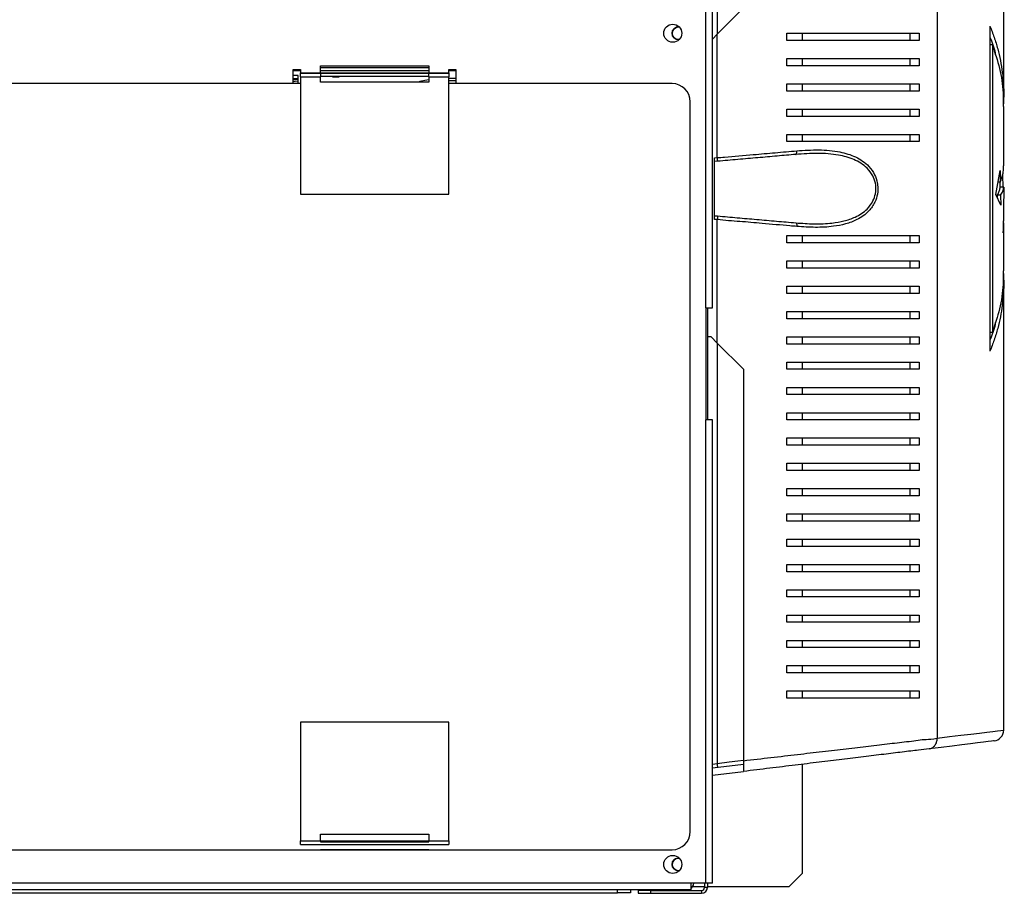
# Model space of a CAD drawing. Units: millimetres. Extents: x 319 to 4666, y 371 to 2628.
# Drawn here: x 1226 to 1499, y 1258 to 1499 of the extents above; entities that cross this region are included whole.
import ezdxf

# ---------------------------------------------------------------- set-up
doc = ezdxf.new("R2010")
doc.units = ezdxf.units.MM

msp = doc.modelspace()

# ---------------------------------------------------------------- linework, layer by layer
at = {"color": 7, "linetype": 'Continuous', "lineweight": 25}
for p, q in [((1416.13, 1419.68), (1416.13, 1744.38)), ((1417.93, 1419.68), (1417.93, 1744.38)), ((1480.11, 1604.72), (1480.11, 1300.64)), ((1498.53, 1478.88), (1498.53, 1574.18)), ((1426.53, 1502.68), (1419.27, 1495.42)), ((1494.71, 1497.68), (1494.71, 1407.68)), ((1419.27, 1495.42), (1417.93, 1494.08)), ((1419.27, 1461.25), (1419.27, 1495.42)), ((1438.53, 1493.68), (1438.53, 1495.68)), ((1442.73, 1495.68), (1442.73, 1493.68)), ((1472.53, 1495.68), (1472.53, 1493.68)), ((1475.11, 1495.68), (1475.11, 1493.68)), ((1495.39, 1492.48), (1494.71, 1492.48)), ((1495.39, 1492.48), (1495.39, 1412.88)), ((1438.53, 1486.68), (1438.53, 1488.68)), ((1442.73, 1488.68), (1442.73, 1486.68)), ((1472.53, 1488.68), (1472.53, 1486.68)), ((1475.11, 1488.68), (1475.11, 1486.68)), ((1301.92, 1485.68), (1303.92, 1485.68)), ((1301.92, 1481.74), (1301.92, 1485.68)), ((1303.92, 1485.68), (1303.92, 1484.68)), ((1309.42, 1486.68), (1339.42, 1486.68)), ((1309.42, 1484.68), (1309.42, 1486.68)), ((1339.42, 1486.68), (1339.42, 1484.68)), ((1344.92, 1485.68), (1346.92, 1485.68)), ((1344.92, 1484.68), (1344.92, 1485.68)), ((1346.92, 1485.68), (1346.92, 1481.74)), ((1303.23, 1483.97), (1301.92, 1483.97)), ((1301.92, 1483.18), (1303.23, 1483.18)), ((1301.92, 1483), (1303.23, 1483)), ((1301.92, 1482.4), (1302.4, 1482.4)), ((1303.23, 1482.3), (1302.4, 1482.4)), ((1303.23, 1481.74), (1303.23, 1483.97)), ((1303.92, 1484.67), (1303.92, 1484.68)), ((1303.92, 1484.68), (1309.42, 1484.68)), ((1303.92, 1483.66), (1303.92, 1484.67)), ((1303.92, 1484.67), (1344.92, 1484.67)), ((1303.92, 1483.66), (1309.42, 1483.66)), ((1303.92, 1483.66), (1303.92, 1451.11)), ((1309.42, 1484.68), (1339.42, 1484.68)), ((1339.42, 1484.63), (1309.42, 1484.63)), ((1309.42, 1484.63), (1309.42, 1483.66)), ((1339.42, 1483.67), (1309.42, 1483.67)), ((1309.42, 1482.11), (1309.42, 1483.66)), ((1339.42, 1484.68), (1344.92, 1484.68)), ((1339.42, 1483.66), (1339.42, 1484.63)), ((1339.42, 1483.66), (1344.92, 1483.66)), ((1339.42, 1483.66), (1339.42, 1482.11)), ((1344.92, 1484.68), (1344.92, 1484.67)), ((1344.92, 1484.67), (1344.92, 1483.66)), ((1344.92, 1451.11), (1344.92, 1483.66)), ((1303.92, 1481.74), (669.94, 1481.74)), ((1339.42, 1482.11), (1309.42, 1482.11)), ((1406.74, 1481.74), (1344.92, 1481.74)), ((1438.53, 1479.68), (1438.53, 1481.68)), ((1442.73, 1481.68), (1442.73, 1479.68)), ((1472.53, 1481.68), (1472.53, 1479.68)), ((1475.11, 1481.68), (1475.11, 1479.68)), ((1411.74, 1274.74), (1411.74, 1476.74)), ((1438.53, 1472.68), (1438.53, 1474.68)), ((1442.73, 1474.68), (1442.73, 1472.68)), ((1472.53, 1474.68), (1472.53, 1472.68)), ((1475.11, 1474.68), (1475.11, 1472.68)), ((1498.53, 1459), (1498.53, 1475.41)), ((1438.53, 1465.68), (1438.53, 1467.68)), ((1442.73, 1467.68), (1442.73, 1465.68)), ((1472.53, 1467.68), (1472.53, 1465.68)), ((1475.11, 1467.68), (1475.11, 1465.68)), ((1418.53, 1461.18), (1419.27, 1461.25)), ((1418.53, 1444.18), (1418.53, 1461.18)), ((1419.36, 1460.25), (1418.53, 1460.18)), ((1496.33, 1451.1), (1497.59, 1457.7)), ((1497.59, 1457.7), (1497.59, 1454.51)), ((1498.2, 1456.44), (1498.3, 1453.13)), ((1497.59, 1454.51), (1496.98, 1454.51)), ((1497.53, 1453.13), (1497.53, 1454.51)), ((1498.53, 1453.13), (1497.53, 1453.13)), ((1498.53, 1453.13), (1498.38, 1440.49)), ((1303.92, 1451.11), (1344.92, 1451.11)), ((1497.76, 1448.12), (1496.33, 1451.1)), ((1496.68, 1450.83), (1496.69, 1450.35)), ((1497.68, 1450.83), (1496.68, 1450.83)), ((1497.68, 1450.83), (1497.76, 1448.12)), ((1418.53, 1445.18), (1419.36, 1445.11)), ((1419.27, 1444.11), (1418.53, 1444.18)), ((1419.27, 1409.94), (1419.27, 1444.11)), ((1498.53, 1429.95), (1498.53, 1442.4)), ((1438.53, 1437.68), (1438.53, 1439.68)), ((1442.73, 1439.68), (1442.73, 1437.68)), ((1472.53, 1439.68), (1472.53, 1437.68)), ((1475.11, 1439.68), (1475.11, 1437.68)), ((1438.53, 1430.68), (1438.53, 1432.68)), ((1442.73, 1432.68), (1442.73, 1430.68)), ((1472.53, 1432.68), (1472.53, 1430.68)), ((1475.11, 1432.68), (1475.11, 1430.68)), ((1438.53, 1423.68), (1438.53, 1425.68)), ((1442.73, 1425.68), (1442.73, 1423.68)), ((1472.53, 1425.68), (1472.53, 1423.68)), ((1475.11, 1425.68), (1475.11, 1423.68)), ((1498.53, 1302.84), (1498.53, 1426.48)), ((1416.13, 1419.68), (1416.13, 1388.68)), ((1416.13, 1419.68), (1417.93, 1419.68)), ((1416.53, 1419.68), (1416.53, 1388.68)), ((1438.53, 1416.68), (1438.53, 1418.68)), ((1442.73, 1418.68), (1442.73, 1416.68)), ((1472.53, 1418.68), (1472.53, 1416.68)), ((1475.11, 1418.68), (1475.11, 1416.68)), ((1417.53, 1411.68), (1416.53, 1411.68)), ((1419.27, 1409.94), (1417.53, 1411.68)), ((1438.53, 1409.68), (1438.53, 1411.68)), ((1442.73, 1411.68), (1442.73, 1409.68)), ((1472.53, 1411.68), (1472.53, 1409.68)), ((1475.11, 1411.68), (1475.11, 1409.68)), ((1495.39, 1412.88), (1494.71, 1412.88)), ((1426.53, 1402.68), (1419.27, 1409.94)), ((1438.53, 1402.68), (1438.53, 1404.68)), ((1442.73, 1404.68), (1442.73, 1402.68)), ((1472.53, 1404.68), (1472.53, 1402.68)), ((1475.11, 1404.68), (1475.11, 1402.68)), ((1426.53, 1402.68), (1426.53, 1294.38)), ((1438.53, 1395.68), (1438.53, 1397.68)), ((1442.73, 1397.68), (1442.73, 1395.68)), ((1472.53, 1397.68), (1472.53, 1395.68)), ((1475.11, 1397.68), (1475.11, 1395.68)), ((1438.53, 1388.68), (1438.53, 1390.68)), ((1442.73, 1390.68), (1442.73, 1388.68)), ((1472.53, 1390.68), (1472.53, 1388.68)), ((1475.11, 1390.68), (1475.11, 1388.68)), ((1416.13, 1260.48), (1416.13, 1388.68)), ((1417.93, 1388.68), (1416.13, 1388.68)), ((1417.93, 1260.48), (1417.93, 1388.68)), ((1438.53, 1381.68), (1438.53, 1383.68)), ((1442.73, 1383.68), (1442.73, 1381.68)), ((1472.53, 1383.68), (1472.53, 1381.68)), ((1475.11, 1383.68), (1475.11, 1381.68)), ((1438.53, 1374.68), (1438.53, 1376.68)), ((1442.73, 1376.68), (1442.73, 1374.68)), ((1472.53, 1376.68), (1472.53, 1374.68)), ((1475.11, 1376.68), (1475.11, 1374.68)), ((1438.53, 1367.68), (1438.53, 1369.68)), ((1442.73, 1369.68), (1442.73, 1367.68)), ((1472.53, 1369.68), (1472.53, 1367.68)), ((1475.11, 1369.68), (1475.11, 1367.68)), ((1438.53, 1360.68), (1438.53, 1362.68)), ((1442.73, 1362.68), (1442.73, 1360.68)), ((1472.53, 1362.68), (1472.53, 1360.68)), ((1475.11, 1362.68), (1475.11, 1360.68)), ((1438.53, 1353.68), (1438.53, 1355.68)), ((1442.73, 1355.68), (1442.73, 1353.68)), ((1472.53, 1355.68), (1472.53, 1353.68)), ((1475.11, 1355.68), (1475.11, 1353.68)), ((1438.53, 1346.68), (1438.53, 1348.68)), ((1442.73, 1348.68), (1442.73, 1346.68)), ((1472.53, 1348.68), (1472.53, 1346.68)), ((1475.11, 1348.68), (1475.11, 1346.68)), ((1438.53, 1339.68), (1438.53, 1341.68)), ((1442.73, 1341.68), (1442.73, 1339.68)), ((1472.53, 1341.68), (1472.53, 1339.68)), ((1475.11, 1341.68), (1475.11, 1339.68)), ((1438.53, 1332.68), (1438.53, 1334.68)), ((1442.73, 1334.68), (1442.73, 1332.68)), ((1472.53, 1334.68), (1472.53, 1332.68)), ((1475.11, 1334.68), (1475.11, 1332.68)), ((1438.53, 1325.68), (1438.53, 1327.68)), ((1442.73, 1327.68), (1442.73, 1325.68)), ((1472.53, 1327.68), (1472.53, 1325.68)), ((1475.11, 1327.68), (1475.11, 1325.68)), ((1438.53, 1318.68), (1438.53, 1320.68)), ((1442.73, 1320.68), (1442.73, 1318.68)), ((1472.53, 1320.68), (1472.53, 1318.68)), ((1475.11, 1320.68), (1475.11, 1318.68)), ((1438.53, 1311.68), (1438.53, 1313.68)), ((1442.73, 1313.68), (1442.73, 1311.68)), ((1472.53, 1313.68), (1472.53, 1311.68)), ((1475.11, 1313.68), (1475.11, 1311.68)), ((1344.92, 1305.06), (1303.92, 1305.06)), ((1303.92, 1305.06), (1303.92, 1272.16)), ((1344.92, 1272.16), (1344.92, 1305.06)), ((1417.93, 1292.37), (1426.53, 1293.41)), ((1442.73, 1293.38), (1442.73, 1263.12)), ((1417.93, 1290.35), (1426.53, 1291.4)), ((1309.42, 1274.06), (1339.42, 1274.06)), ((1309.42, 1272.16), (1309.42, 1274.06)), ((1339.42, 1274.06), (1339.42, 1272.16)), ((1303.92, 1272.16), (1309.42, 1272.16)), ((1303.92, 1271.15), (1303.92, 1272.16)), ((1303.92, 1271.15), (1344.92, 1271.15)), ((1309.42, 1272.16), (1309.42, 1271.88)), ((1309.42, 1272.16), (1339.42, 1272.16)), ((1309.42, 1271.88), (1339.42, 1271.88)), ((1339.42, 1272.16), (1344.92, 1272.16)), ((1339.42, 1271.88), (1339.42, 1272.16)), ((1344.92, 1272.16), (1344.92, 1271.15)), ((566.74, 1269.74), (1406.74, 1269.74)), ((1309.42, 1269.68), (1309.42, 1269.74)), ((1339.42, 1269.68), (1309.42, 1269.68)), ((1339.42, 1269.74), (1339.42, 1269.68)), ((1439.19, 1259.58), (1442.73, 1263.12)), ((1411.93, 1260.48), (561.93, 1260.48)), ((1416.13, 1260.48), (1411.93, 1260.48)), ((1411.93, 1260.48), (1411.93, 1258.68)), ((1412.46, 1259.58), (1415.73, 1259.58)), ((1415.73, 1260.48), (1415.73, 1259.28)), ((1416.53, 1259.28), (1415.73, 1259.28)), ((1417.93, 1260.48), (1416.13, 1260.48)), ((1416.53, 1260.48), (1416.53, 1259.28)), ((1416.53, 1259.58), (1439.19, 1259.58)), ((1411.93, 1258.68), (561.93, 1258.68)), ((583.76, 1257.78), (1391.69, 1257.78)), ((1391.69, 1257.78), (1391.69, 1258.68)), ((1395.23, 1257.78), (1391.69, 1257.78)), ((1395.23, 1258.68), (1395.23, 1257.78)), ((1397.33, 1258.48), (1397.33, 1257.68)), ((1400.86, 1258.48), (1397.33, 1258.48)), ((1397.33, 1257.68), (1400.86, 1257.68)), ((1400.86, 1257.68), (1400.86, 1258.48)), ((1400.86, 1258.48), (1414.93, 1258.48)), ((1400.86, 1257.68), (1414.93, 1257.68)), ((1414.93, 1258.48), (1414.93, 1257.68))]:
    msp.add_line(p, q, dxfattribs=at)
at = {"color": 8, "linetype": 'Continuous', "lineweight": 25}
for p, q in [((1419.27, 1611.82), (1419.27, 1495.42)), ((1301.92, 1485.4), (1303.92, 1485.4)), ((1309.42, 1486.2), (1339.42, 1486.2)), ((1309.42, 1485.4), (1339.42, 1485.4)), ((1344.92, 1485.4), (1346.92, 1485.4)), ((1419.27, 1409.94), (1419.27, 1293.54)), ((1419.27, 1293.54), (1417.93, 1293.37))]:
    msp.add_line(p, q, dxfattribs=at)
at = {"color": 7, "linetype": 'Continuous', "lineweight": 25, "flags": 128}
for points in [[(1406.78, 1495.68), (1406.91, 1495.01), (1407.29, 1494.44), (1407.86, 1494.06), (1408.53, 1493.93), (1408.72, 1493.94), (1408.53, 1493.93), (1407.86, 1494.06), (1407.29, 1494.44), (1406.91, 1495.01), (1406.78, 1495.68), (1406.91, 1496.35), (1407.29, 1496.92), (1407.86, 1497.3), (1408.53, 1497.43), (1408.72, 1497.42)], [(1339.42, 1482.78), (1338.33, 1482.62), (1337.45, 1482.42)], [(1346.92, 1483.13), (1346.23, 1483.13), (1344.92, 1483.12)], [(1346.92, 1482.51), (1346.07, 1482.52), (1344.92, 1482.5)], [(1440.99, 1462.15), (1441.06, 1462.17), (1441.11, 1462.23), (1441.16, 1462.32), (1441.2, 1462.45), (1441.23, 1462.6), (1441.25, 1462.77), (1441.25, 1462.95), (1441.24, 1463.14)], [(1440.99, 1443.21), (1441.06, 1443.19), (1441.11, 1443.13), (1441.16, 1443.04), (1441.2, 1442.91), (1441.23, 1442.76), (1441.25, 1442.59), (1441.25, 1442.41), (1441.24, 1442.22)], [(1495.89, 1299.86), (1495.89, 1299.86), (1495.71, 1299.84), (1495.15, 1299.77), (1494.23, 1299.66), (1492.95, 1299.5), (1491.31, 1299.3), (1489.31, 1299.06), (1486.96, 1298.77), (1484.26, 1298.44), (1481.23, 1298.07), (1477.87, 1297.66)], [(1406.78, 1265.68), (1406.91, 1265.01), (1407.29, 1264.44), (1407.86, 1264.06), (1408.53, 1263.93), (1408.72, 1263.94), (1408.53, 1263.93), (1407.86, 1264.06), (1407.29, 1264.44), (1406.91, 1265.01), (1406.78, 1265.68), (1406.91, 1266.35), (1407.29, 1266.92), (1407.86, 1267.3), (1408.53, 1267.43), (1408.72, 1267.42)]]:
    msp.add_lwpolyline(points, dxfattribs=at)
at = {"color": 8, "linetype": 'Continuous', "lineweight": 25, "flags": 128}
for points in [[(1337.45, 1482.42), (1336.91, 1482.2), (1336.79, 1482.11)], [(1480.11, 1300.64), (1483.55, 1301.05), (1486.65, 1301.42), (1489.4, 1301.75), (1491.8, 1302.03), (1493.85, 1302.28), (1495.52, 1302.48), (1496.84, 1302.63), (1497.77, 1302.75), (1498.34, 1302.81), (1498.53, 1302.84), (1498.53, 1302.84)], [(1426.53, 1294.41), (1424.93, 1294.22), (1422.51, 1293.93), (1419.27, 1293.54), (1419.27, 1293.54), (1419.27, 1293.54)]]:
    msp.add_lwpolyline(points, dxfattribs=at)
at = {"color": 7, "linetype": 'Continuous', "lineweight": 25}
for centre in [(1406.93, 1495.68), (1406.93, 1265.68)]:
    msp.add_circle(centre, 2.5, dxfattribs=at)
for centre, radius, start, end in [((1408.53, 1495.68), 1.75, 83.5663, 180), ((1313.73, 1496.56), 12.93, 265.8862, 274.1138), ((1406.74, 1476.74), 5, 360, 90), ((1495.53, 1302.84), 3, 276.953, 359.5317), ((1406.74, 1274.74), 5, 270, 360), ((1408.53, 1265.68), 1.75, 83.5663, 180), ((1414.93, 1259.28), 0.8, 270, 0), ((1414.93, 1259.28), 1.6, 270, 0)]:
    msp.add_arc(centre, radius, start, end, dxfattribs=at)
for points, knots in [([(1494.71, 1497.68), (1495.11, 1496.65), (1495.94, 1494.54), (1496.89, 1491.37), (1497.65, 1488.13), (1498.18, 1484.89), (1498.48, 1481.6), (1498.57, 1478.57), (1498.45, 1476.62), (1498.4, 1475.78)], [0, 0, 0, 0, 0.143523, 0.291805, 0.437587, 0.587798, 0.734402, 0.886256, 1, 1, 1, 1]), ([(1438.53, 1495.68), (1440.65, 1495.68), (1444.89, 1495.68), (1451.04, 1495.68), (1457, 1495.68), (1463.16, 1495.68), (1469.39, 1495.68), (1473.19, 1495.68), (1475.11, 1495.68)], [0, 0, 0, 0, 0.150122, 0.300259, 0.45507, 0.609874, 0.803524, 1, 1, 1, 1]), ([(1475.11, 1493.68), (1473.66, 1493.68), (1470.76, 1493.68), (1465.75, 1493.68), (1460.31, 1493.68), (1453.97, 1493.68), (1446.75, 1493.68), (1441.28, 1493.68), (1438.53, 1493.68)], [0, 0, 0, 0, 0.1502893, 0.3006163, 0.4563346, 0.6120638, 0.804838, 1, 1, 1, 1]), ([(1494.71, 1494.63), (1495.29, 1493.18), (1495.96, 1491.51), (1496.21, 1489.82), (1496.25, 1489.6)], [0, 0, 0, 0, 0.8707044, 1, 1, 1, 1]), ([(1495.39, 1492.48), (1496.1, 1490.3), (1497.53, 1485.9), (1498.46, 1480.19), (1498.42, 1476.69), (1498.41, 1475.41)], [0, 0, 0, 0, 0.387198, 0.777834, 1, 1, 1, 1]), ([(1438.53, 1488.68), (1440.65, 1488.68), (1444.89, 1488.68), (1451.04, 1488.68), (1457, 1488.68), (1463.16, 1488.68), (1469.39, 1488.68), (1473.19, 1488.68), (1475.11, 1488.68)], [0, 0, 0, 0, 0.150122, 0.300259, 0.45507, 0.609874, 0.803524, 1, 1, 1, 1]), ([(1475.11, 1486.68), (1473.66, 1486.68), (1470.76, 1486.68), (1465.75, 1486.68), (1460.31, 1486.68), (1453.97, 1486.68), (1446.75, 1486.68), (1441.28, 1486.68), (1438.53, 1486.68)], [0, 0, 0, 0, 0.1502893, 0.3006163, 0.4563346, 0.6120638, 0.804838, 1, 1, 1, 1]), ([(1337.31, 1482.4), (1337.19, 1482.36), (1336.93, 1482.29), (1336.75, 1482.17), (1336.65, 1482.11)], [0, 0, 0, 0, 0.4784929, 1, 1, 1, 1]), ([(1438.53, 1481.68), (1440.65, 1481.68), (1444.89, 1481.68), (1451.04, 1481.68), (1457, 1481.68), (1463.16, 1481.68), (1469.39, 1481.68), (1473.19, 1481.68), (1475.11, 1481.68)], [0, 0, 0, 0, 0.150122, 0.300259, 0.45507, 0.609874, 0.803524, 1, 1, 1, 1]), ([(1475.11, 1479.68), (1473.66, 1479.68), (1470.76, 1479.68), (1465.75, 1479.68), (1460.31, 1479.68), (1453.97, 1479.68), (1446.75, 1479.68), (1441.28, 1479.68), (1438.53, 1479.68)], [0, 0, 0, 0, 0.1502893, 0.3006163, 0.4563346, 0.6120638, 0.804838, 1, 1, 1, 1]), ([(1438.53, 1474.68), (1440.65, 1474.68), (1444.89, 1474.68), (1451.04, 1474.68), (1457, 1474.68), (1463.16, 1474.68), (1469.39, 1474.68), (1473.19, 1474.68), (1475.11, 1474.68)], [0, 0, 0, 0, 0.150122, 0.300259, 0.45507, 0.609874, 0.803524, 1, 1, 1, 1]), ([(1475.11, 1472.68), (1473.66, 1472.68), (1470.76, 1472.68), (1465.75, 1472.68), (1460.31, 1472.68), (1453.97, 1472.68), (1446.75, 1472.68), (1441.28, 1472.68), (1438.53, 1472.68)], [0, 0, 0, 0, 0.1502893, 0.3006163, 0.4563346, 0.6120638, 0.804838, 1, 1, 1, 1]), ([(1438.53, 1467.68), (1440.65, 1467.68), (1444.89, 1467.68), (1451.04, 1467.68), (1457, 1467.68), (1463.16, 1467.68), (1469.39, 1467.68), (1473.19, 1467.68), (1475.11, 1467.68)], [0, 0, 0, 0, 0.150122, 0.300259, 0.45507, 0.609874, 0.803524, 1, 1, 1, 1]), ([(1475.11, 1465.68), (1473.66, 1465.68), (1470.76, 1465.68), (1465.75, 1465.68), (1460.31, 1465.68), (1453.97, 1465.68), (1446.75, 1465.68), (1441.28, 1465.68), (1438.53, 1465.68)], [0, 0, 0, 0, 0.1502893, 0.3006163, 0.4563346, 0.6120638, 0.804838, 1, 1, 1, 1]), ([(1441.24, 1463.14), (1443.3, 1463.28), (1447.39, 1463.55), (1452.86, 1463.06), (1456.88, 1461.87), (1459.52, 1460.38), (1461.37, 1458.81), (1462.82, 1456.77), (1463.46, 1454.89), (1463.74, 1453.06), (1463.68, 1451.18), (1462.86, 1448.65), (1461.44, 1446.64), (1459.68, 1445.11), (1457.55, 1443.83), (1454.78, 1442.82), (1450.94, 1442.1), (1446.42, 1441.86), (1442.97, 1442.1), (1441.24, 1442.22)], [0, 0, 0, 0, 0.107465, 0.214657, 0.299569, 0.342463, 0.385246, 0.434079, 0.473598, 0.483293, 0.525006, 0.562973, 0.615289, 0.653496, 0.691778, 0.755462, 0.819292, 0.909589, 1, 1, 1, 1]), ([(1419.27, 1461.25), (1419.27, 1461.25), (1419.93, 1461.29), (1423.26, 1461.62), (1428.65, 1462.05), (1435.33, 1462.63), (1439.27, 1462.97), (1441.24, 1463.14)], [0, 0, 0, 0, 0.000003, 0.088797, 0.444731, 0.72234, 1, 1, 1, 1]), ([(1419.36, 1460.25), (1419.35, 1460.27), (1419.35, 1460.3), (1419.33, 1460.53), (1419.3, 1460.86), (1419.28, 1461.12), (1419.27, 1461.25)], [0, 0, 0, 0, 0.249995, 0.499998, 0.750002, 1, 1, 1, 1]), ([(1440.99, 1462.15), (1439.27, 1462), (1435.82, 1461.69), (1430.46, 1461.22), (1424.96, 1460.74), (1421.22, 1460.42), (1419.36, 1460.25)], [0, 0, 0, 0, 0.246507, 0.49298, 0.746532, 1, 1, 1, 1]), ([(1440.99, 1443.21), (1442.69, 1443.09), (1446.09, 1442.85), (1450.54, 1443.03), (1454.35, 1443.66), (1457.07, 1444.57), (1459.19, 1445.73), (1460.92, 1447.12), (1462.32, 1448.96), (1463.14, 1451.3), (1463.22, 1453.63), (1462.74, 1455.28), (1461.96, 1456.88), (1460.85, 1458.32), (1459.02, 1459.75), (1456.42, 1461.1), (1452.44, 1462.16), (1447.04, 1462.57), (1443.01, 1462.29), (1440.99, 1462.15)], [0, 0, 0, 0, 0.09195, 0.18379, 0.248056, 0.312179, 0.350188, 0.388118, 0.439282, 0.475974, 0.516059, 0.554899, 0.563576, 0.611348, 0.653848, 0.696467, 0.781872, 0.890804, 1, 1, 1, 1]), ([(1497.59, 1454.51), (1497.75, 1454.93), (1498.07, 1455.76), (1498.37, 1457.04), (1498.52, 1458.12), (1498.51, 1458.79), (1498.5, 1459)], [0, 0, 0, 0, 0.278208, 0.554548, 0.860928, 1, 1, 1, 1]), ([(1496.68, 1450.83), (1496.78, 1450.98), (1496.98, 1451.29), (1497.21, 1451.74), (1497.38, 1452.19), (1497.49, 1452.66), (1497.51, 1452.97), (1497.53, 1453.13)], [0, 0, 0, 0, 0.198141, 0.39622, 0.594007, 0.790057, 1, 1, 1, 1]), ([(1497.68, 1450.83), (1497.92, 1451.21), (1498.39, 1451.98), (1498.48, 1452.74), (1498.53, 1453.13)], [0, 0, 0, 0, 0.499982, 1, 1, 1, 1]), ([(1419.36, 1445.11), (1419.35, 1445.09), (1419.35, 1445.06), (1419.33, 1444.83), (1419.3, 1444.5), (1419.28, 1444.24), (1419.27, 1444.11)], [0, 0, 0, 0, 0.249996, 0.5, 0.750004, 1, 1, 1, 1]), ([(1419.36, 1445.11), (1421.17, 1444.95), (1424.8, 1444.63), (1430.24, 1444.16), (1435.67, 1443.68), (1439.22, 1443.37), (1440.99, 1443.21)], [0, 0, 0, 0, 0.246089, 0.492251, 0.746108, 1, 1, 1, 1]), ([(1441.24, 1442.22), (1440.62, 1442.27), (1437.48, 1442.54), (1432.24, 1442.98), (1425.51, 1443.61), (1421.34, 1443.85), (1419.27, 1444.11), (1419.27, 1444.11)], [0, 0, 0, 0, 0.088787, 0.444451, 0.72228, 0.999997, 1, 1, 1, 1]), ([(1498.38, 1440.49), (1498.54, 1441.56), (1498.7, 1442.68), (1498.43, 1443.8), (1498.42, 1443.86)], [0, 0, 0, 0, 0.9473822, 1, 1, 1, 1]), ([(1438.53, 1439.68), (1440.65, 1439.68), (1444.89, 1439.68), (1451.04, 1439.68), (1457, 1439.68), (1463.16, 1439.68), (1469.39, 1439.68), (1473.19, 1439.68), (1475.11, 1439.68)], [0, 0, 0, 0, 0.150122, 0.300259, 0.45507, 0.609874, 0.803524, 1, 1, 1, 1]), ([(1475.11, 1437.68), (1473.66, 1437.68), (1470.76, 1437.68), (1465.75, 1437.68), (1460.31, 1437.68), (1453.97, 1437.68), (1446.75, 1437.68), (1441.28, 1437.68), (1438.53, 1437.68)], [0, 0, 0, 0, 0.1502893, 0.3006163, 0.4563346, 0.6120638, 0.804838, 1, 1, 1, 1]), ([(1438.53, 1432.68), (1440.65, 1432.68), (1444.89, 1432.68), (1451.04, 1432.68), (1457, 1432.68), (1463.16, 1432.68), (1469.39, 1432.68), (1473.19, 1432.68), (1475.11, 1432.68)], [0, 0, 0, 0, 0.150122, 0.300259, 0.45507, 0.609874, 0.803524, 1, 1, 1, 1]), ([(1475.11, 1430.68), (1473.66, 1430.68), (1470.76, 1430.68), (1465.75, 1430.68), (1460.31, 1430.68), (1453.97, 1430.68), (1446.75, 1430.68), (1441.28, 1430.68), (1438.53, 1430.68)], [0, 0, 0, 0, 0.1502893, 0.3006163, 0.4563346, 0.6120638, 0.804838, 1, 1, 1, 1]), ([(1498.4, 1429.58), (1498.45, 1428.74), (1498.57, 1426.79), (1498.48, 1423.72), (1498.17, 1420.43), (1497.64, 1417.2), (1496.89, 1414), (1495.94, 1410.82), (1495.11, 1408.71), (1494.71, 1407.68)], [0, 0, 0, 0, 0.113736, 0.266331, 0.417348, 0.562407, 0.708192, 0.856475, 1, 1, 1, 1]), ([(1498.41, 1429.95), (1498.42, 1428.68), (1498.46, 1425.17), (1497.53, 1419.46), (1496.1, 1415.06), (1495.39, 1412.88)], [0, 0, 0, 0, 0.222152, 0.612788, 1, 1, 1, 1]), ([(1438.53, 1425.68), (1440.65, 1425.68), (1444.89, 1425.68), (1451.04, 1425.68), (1457, 1425.68), (1463.16, 1425.68), (1469.39, 1425.68), (1473.19, 1425.68), (1475.11, 1425.68)], [0, 0, 0, 0, 0.150122, 0.300259, 0.45507, 0.609874, 0.803524, 1, 1, 1, 1]), ([(1475.11, 1423.68), (1473.66, 1423.68), (1470.76, 1423.68), (1465.75, 1423.68), (1460.31, 1423.68), (1453.97, 1423.68), (1446.75, 1423.68), (1441.28, 1423.68), (1438.53, 1423.68)], [0, 0, 0, 0, 0.1502893, 0.3006163, 0.4563346, 0.6120638, 0.804838, 1, 1, 1, 1]), ([(1438.53, 1418.68), (1440.65, 1418.68), (1444.89, 1418.68), (1451.04, 1418.68), (1457, 1418.68), (1463.16, 1418.68), (1469.39, 1418.68), (1473.19, 1418.68), (1475.11, 1418.68)], [0, 0, 0, 0, 0.150122, 0.300259, 0.45507, 0.609874, 0.803524, 1, 1, 1, 1]), ([(1475.11, 1416.68), (1473.66, 1416.68), (1470.76, 1416.68), (1465.75, 1416.68), (1460.31, 1416.68), (1453.97, 1416.68), (1446.75, 1416.68), (1441.28, 1416.68), (1438.53, 1416.68)], [0, 0, 0, 0, 0.1502893, 0.3006163, 0.4563346, 0.6120638, 0.804838, 1, 1, 1, 1]), ([(1496.25, 1415.76), (1496.21, 1415.54), (1495.96, 1413.85), (1495.29, 1412.18), (1494.71, 1410.73)], [0, 0, 0, 0, 0.129339, 1, 1, 1, 1]), ([(1438.53, 1411.68), (1440.65, 1411.68), (1444.89, 1411.68), (1451.04, 1411.68), (1457, 1411.68), (1463.16, 1411.68), (1469.39, 1411.68), (1473.19, 1411.68), (1475.11, 1411.68)], [0, 0, 0, 0, 0.150122, 0.300259, 0.45507, 0.609874, 0.803524, 1, 1, 1, 1]), ([(1475.11, 1409.68), (1473.66, 1409.68), (1470.76, 1409.68), (1465.75, 1409.68), (1460.31, 1409.68), (1453.97, 1409.68), (1446.75, 1409.68), (1441.28, 1409.68), (1438.53, 1409.68)], [0, 0, 0, 0, 0.1502893, 0.3006163, 0.4563346, 0.6120638, 0.804838, 1, 1, 1, 1]), ([(1438.53, 1404.68), (1440.65, 1404.68), (1444.89, 1404.68), (1451.04, 1404.68), (1457, 1404.68), (1463.16, 1404.68), (1469.39, 1404.68), (1473.19, 1404.68), (1475.11, 1404.68)], [0, 0, 0, 0, 0.150122, 0.300259, 0.45507, 0.609874, 0.803524, 1, 1, 1, 1]), ([(1475.11, 1402.68), (1473.66, 1402.68), (1470.76, 1402.68), (1465.75, 1402.68), (1460.31, 1402.68), (1453.97, 1402.68), (1446.75, 1402.68), (1441.28, 1402.68), (1438.53, 1402.68)], [0, 0, 0, 0, 0.1502893, 0.3006163, 0.4563346, 0.6120638, 0.804838, 1, 1, 1, 1]), ([(1438.53, 1397.68), (1440.65, 1397.68), (1444.89, 1397.68), (1451.04, 1397.68), (1457, 1397.68), (1463.16, 1397.68), (1469.39, 1397.68), (1473.19, 1397.68), (1475.11, 1397.68)], [0, 0, 0, 0, 0.150122, 0.300259, 0.45507, 0.609874, 0.803524, 1, 1, 1, 1]), ([(1475.11, 1395.68), (1473.66, 1395.68), (1470.76, 1395.68), (1465.75, 1395.68), (1460.31, 1395.68), (1453.97, 1395.68), (1446.75, 1395.68), (1441.28, 1395.68), (1438.53, 1395.68)], [0, 0, 0, 0, 0.1502893, 0.3006163, 0.4563346, 0.6120638, 0.804838, 1, 1, 1, 1]), ([(1438.53, 1390.68), (1440.65, 1390.68), (1444.89, 1390.68), (1451.04, 1390.68), (1457, 1390.68), (1463.16, 1390.68), (1469.39, 1390.68), (1473.19, 1390.68), (1475.11, 1390.68)], [0, 0, 0, 0, 0.150122, 0.300259, 0.45507, 0.609874, 0.803524, 1, 1, 1, 1]), ([(1475.11, 1388.68), (1473.66, 1388.68), (1470.76, 1388.68), (1465.75, 1388.68), (1460.31, 1388.68), (1453.97, 1388.68), (1446.75, 1388.68), (1441.28, 1388.68), (1438.53, 1388.68)], [0, 0, 0, 0, 0.1502893, 0.3006163, 0.4563346, 0.6120638, 0.804838, 1, 1, 1, 1]), ([(1438.53, 1383.68), (1440.65, 1383.68), (1444.89, 1383.68), (1451.04, 1383.68), (1457, 1383.68), (1463.16, 1383.68), (1469.39, 1383.68), (1473.19, 1383.68), (1475.11, 1383.68)], [0, 0, 0, 0, 0.150122, 0.300259, 0.45507, 0.609874, 0.803524, 1, 1, 1, 1]), ([(1475.11, 1381.68), (1473.66, 1381.68), (1470.76, 1381.68), (1465.75, 1381.68), (1460.31, 1381.68), (1453.97, 1381.68), (1446.75, 1381.68), (1441.28, 1381.68), (1438.53, 1381.68)], [0, 0, 0, 0, 0.1502893, 0.3006163, 0.4563346, 0.6120638, 0.804838, 1, 1, 1, 1]), ([(1438.53, 1376.68), (1440.65, 1376.68), (1444.89, 1376.68), (1451.04, 1376.68), (1457, 1376.68), (1463.16, 1376.68), (1469.39, 1376.68), (1473.19, 1376.68), (1475.11, 1376.68)], [0, 0, 0, 0, 0.150122, 0.300259, 0.45507, 0.609874, 0.803524, 1, 1, 1, 1]), ([(1475.11, 1374.68), (1473.66, 1374.68), (1470.76, 1374.68), (1465.75, 1374.68), (1460.31, 1374.68), (1453.97, 1374.68), (1446.75, 1374.68), (1441.28, 1374.68), (1438.53, 1374.68)], [0, 0, 0, 0, 0.1502893, 0.3006163, 0.4563346, 0.6120638, 0.804838, 1, 1, 1, 1]), ([(1438.53, 1369.68), (1440.65, 1369.68), (1444.89, 1369.68), (1451.04, 1369.68), (1457, 1369.68), (1463.16, 1369.68), (1469.39, 1369.68), (1473.19, 1369.68), (1475.11, 1369.68)], [0, 0, 0, 0, 0.150122, 0.300259, 0.45507, 0.609874, 0.803524, 1, 1, 1, 1]), ([(1475.11, 1367.68), (1473.66, 1367.68), (1470.76, 1367.68), (1465.75, 1367.68), (1460.31, 1367.68), (1453.97, 1367.68), (1446.75, 1367.68), (1441.28, 1367.68), (1438.53, 1367.68)], [0, 0, 0, 0, 0.1502893, 0.3006163, 0.4563346, 0.6120638, 0.804838, 1, 1, 1, 1]), ([(1438.53, 1362.68), (1440.65, 1362.68), (1444.89, 1362.68), (1451.04, 1362.68), (1457, 1362.68), (1463.16, 1362.68), (1469.39, 1362.68), (1473.19, 1362.68), (1475.11, 1362.68)], [0, 0, 0, 0, 0.150122, 0.300259, 0.45507, 0.609874, 0.803524, 1, 1, 1, 1]), ([(1475.11, 1360.68), (1473.66, 1360.68), (1470.76, 1360.68), (1465.75, 1360.68), (1460.31, 1360.68), (1453.97, 1360.68), (1446.75, 1360.68), (1441.28, 1360.68), (1438.53, 1360.68)], [0, 0, 0, 0, 0.1502893, 0.3006163, 0.4563346, 0.6120638, 0.804838, 1, 1, 1, 1]), ([(1438.53, 1355.68), (1440.65, 1355.68), (1444.89, 1355.68), (1451.04, 1355.68), (1457, 1355.68), (1463.16, 1355.68), (1469.39, 1355.68), (1473.19, 1355.68), (1475.11, 1355.68)], [0, 0, 0, 0, 0.150122, 0.300259, 0.45507, 0.609874, 0.803524, 1, 1, 1, 1]), ([(1475.11, 1353.68), (1473.66, 1353.68), (1470.76, 1353.68), (1465.75, 1353.68), (1460.31, 1353.68), (1453.97, 1353.68), (1446.75, 1353.68), (1441.28, 1353.68), (1438.53, 1353.68)], [0, 0, 0, 0, 0.1502893, 0.3006163, 0.4563346, 0.6120638, 0.804838, 1, 1, 1, 1]), ([(1438.53, 1348.68), (1440.65, 1348.68), (1444.89, 1348.68), (1451.04, 1348.68), (1457, 1348.68), (1463.16, 1348.68), (1469.39, 1348.68), (1473.19, 1348.68), (1475.11, 1348.68)], [0, 0, 0, 0, 0.150122, 0.300259, 0.45507, 0.609874, 0.803524, 1, 1, 1, 1]), ([(1475.11, 1346.68), (1473.66, 1346.68), (1470.76, 1346.68), (1465.75, 1346.68), (1460.31, 1346.68), (1453.97, 1346.68), (1446.75, 1346.68), (1441.28, 1346.68), (1438.53, 1346.68)], [0, 0, 0, 0, 0.1502893, 0.3006163, 0.4563346, 0.6120638, 0.804838, 1, 1, 1, 1]), ([(1438.53, 1341.68), (1440.65, 1341.68), (1444.89, 1341.68), (1451.04, 1341.68), (1457, 1341.68), (1463.16, 1341.68), (1469.39, 1341.68), (1473.19, 1341.68), (1475.11, 1341.68)], [0, 0, 0, 0, 0.150122, 0.300259, 0.45507, 0.609874, 0.803524, 1, 1, 1, 1]), ([(1475.11, 1339.68), (1473.66, 1339.68), (1470.76, 1339.68), (1465.75, 1339.68), (1460.31, 1339.68), (1453.97, 1339.68), (1446.75, 1339.68), (1441.28, 1339.68), (1438.53, 1339.68)], [0, 0, 0, 0, 0.1502893, 0.3006163, 0.4563346, 0.6120638, 0.804838, 1, 1, 1, 1]), ([(1438.53, 1334.68), (1440.65, 1334.68), (1444.89, 1334.68), (1451.04, 1334.68), (1457, 1334.68), (1463.16, 1334.68), (1469.39, 1334.68), (1473.19, 1334.68), (1475.11, 1334.68)], [0, 0, 0, 0, 0.150122, 0.300259, 0.45507, 0.609874, 0.803524, 1, 1, 1, 1]), ([(1475.11, 1332.68), (1473.66, 1332.68), (1470.76, 1332.68), (1465.75, 1332.68), (1460.31, 1332.68), (1453.97, 1332.68), (1446.75, 1332.68), (1441.28, 1332.68), (1438.53, 1332.68)], [0, 0, 0, 0, 0.1502893, 0.3006163, 0.4563346, 0.6120638, 0.804838, 1, 1, 1, 1]), ([(1438.53, 1327.68), (1440.65, 1327.68), (1444.89, 1327.68), (1451.04, 1327.68), (1457, 1327.68), (1463.16, 1327.68), (1469.39, 1327.68), (1473.19, 1327.68), (1475.11, 1327.68)], [0, 0, 0, 0, 0.150122, 0.300259, 0.45507, 0.609874, 0.803524, 1, 1, 1, 1]), ([(1475.11, 1325.68), (1473.66, 1325.68), (1470.76, 1325.68), (1465.75, 1325.68), (1460.31, 1325.68), (1453.97, 1325.68), (1446.75, 1325.68), (1441.28, 1325.68), (1438.53, 1325.68)], [0, 0, 0, 0, 0.1502893, 0.3006163, 0.4563346, 0.6120638, 0.804838, 1, 1, 1, 1]), ([(1438.53, 1320.68), (1440.65, 1320.68), (1444.89, 1320.68), (1451.04, 1320.68), (1457, 1320.68), (1463.16, 1320.68), (1469.39, 1320.68), (1473.19, 1320.68), (1475.11, 1320.68)], [0, 0, 0, 0, 0.150122, 0.300259, 0.45507, 0.609874, 0.803524, 1, 1, 1, 1]), ([(1475.11, 1318.68), (1473.66, 1318.68), (1470.76, 1318.68), (1465.75, 1318.68), (1460.31, 1318.68), (1453.97, 1318.68), (1446.75, 1318.68), (1441.28, 1318.68), (1438.53, 1318.68)], [0, 0, 0, 0, 0.1502893, 0.3006163, 0.4563346, 0.6120638, 0.804838, 1, 1, 1, 1]), ([(1438.53, 1313.68), (1440.65, 1313.68), (1444.89, 1313.68), (1451.04, 1313.68), (1457, 1313.68), (1463.16, 1313.68), (1469.39, 1313.68), (1473.19, 1313.68), (1475.11, 1313.68)], [0, 0, 0, 0, 0.150122, 0.300259, 0.45507, 0.609874, 0.803524, 1, 1, 1, 1]), ([(1475.11, 1311.68), (1473.66, 1311.68), (1470.76, 1311.68), (1465.75, 1311.68), (1460.31, 1311.68), (1453.97, 1311.68), (1446.75, 1311.68), (1441.28, 1311.68), (1438.53, 1311.68)], [0, 0, 0, 0, 0.1502893, 0.3006163, 0.4563346, 0.6120638, 0.804838, 1, 1, 1, 1]), ([(1426.53, 1294.38), (1429.06, 1294.67), (1434.14, 1295.26), (1441.43, 1296.11), (1448.39, 1296.93), (1454.97, 1297.7), (1461.2, 1298.43), (1467.08, 1299.13), (1472.33, 1299.7), (1477.07, 1300.41), (1478.7, 1300.29), (1480.11, 1300.64), (1480.11, 1300.64)], [0, 0, 0, 0, 0.116857, 0.233762, 0.346484, 0.459464, 0.572199, 0.685969, 0.800002, 0.913636, 0.999999, 1, 1, 1, 1]), ([(1477.87, 1297.66), (1478.18, 1297.74), (1478.8, 1297.89), (1479.54, 1298.6), (1480.04, 1299.54), (1480.09, 1300.27), (1480.11, 1300.64)], [0, 0, 0, 0, 0.249997, 0.5, 0.749997, 1, 1, 1, 1]), ([(1477.87, 1297.66), (1476.93, 1297.55), (1474.73, 1297.28), (1470.52, 1296.76), (1465.4, 1296.14), (1459.79, 1295.46), (1453.79, 1294.72), (1447.47, 1293.95), (1440.79, 1293.14), (1433.8, 1292.29), (1428.95, 1291.7), (1426.53, 1291.4)], [0, 0, 0, 0, 0.085411, 0.198996, 0.312981, 0.426708, 0.539947, 0.653432, 0.76666, 0.883354, 1, 1, 1, 1]), ([(1426.53, 1294.38), (1426.53, 1294.04), (1426.53, 1293.37), (1426.53, 1292.47), (1426.53, 1291.8), (1426.53, 1291.45), (1426.53, 1291.41), (1426.53, 1291.4)], [0, 0, 0, 0, 0.215297, 0.430669, 0.644406, 0.857502, 1, 1, 1, 1]), ([(1419.39, 1292.54), (1419.39, 1292.56), (1419.38, 1292.59), (1419.36, 1292.82), (1419.32, 1293.15), (1419.28, 1293.41), (1419.27, 1293.54)], [0, 0, 0, 0, 0.25, 0.500005, 0.749998, 1, 1, 1, 1]), ([(1411.93, 1259.05), (1411.98, 1259.08), (1412.23, 1259.21), (1412.52, 1259.62), (1412.72, 1260.11), (1412.73, 1260.42), (1412.74, 1260.52)], [0, 0, 0, 0, 0.112271, 0.469516, 0.826736, 1, 1, 1, 1])]:
    msp.add_open_spline(points, degree=3, knots=knots, dxfattribs=at)

doc.saveas('drawing.dxf')
